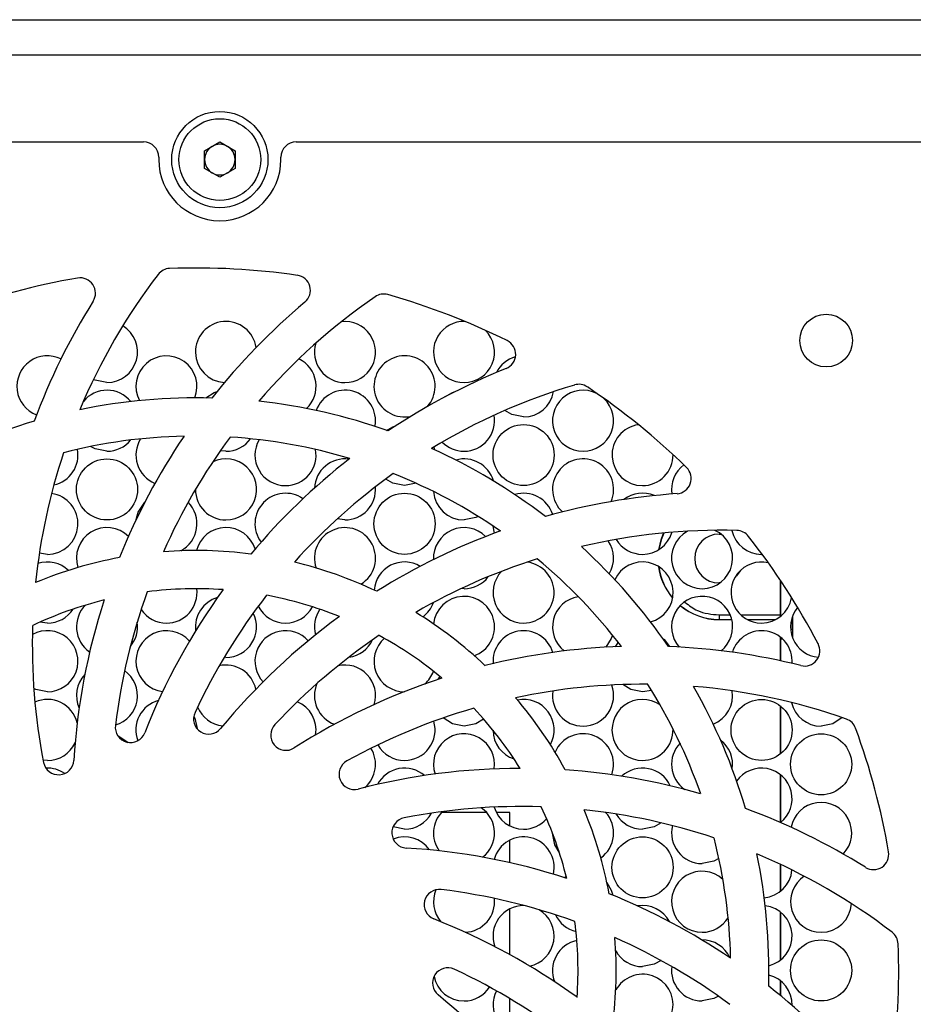
# Model space of a CAD drawing. Units: millimetres. Extents: x 2 to 278, y 1 to 215.
# Drawn here: x 231 to 243, y 78 to 91 of the extents above; entities that cross this region are included whole.
import ezdxf

# ---------------------------------------------------------------- set-up
doc = ezdxf.new("R2010")
doc.units = ezdxf.units.MM

msp = doc.modelspace()

# ---------------------------------------------------------------- linework, layer by layer
at = {"color": 7, "linetype": 'Continuous', "lineweight": 25}
for p, q in [((220.455, 90.803), (266.255, 90.803)), ((220.455, 90.343), (266.255, 90.343)), ((220.855, 89.203), (232.955, 89.203)), ((233.755, 89.087), (233.955, 89.202)), ((233.955, 89.202), (234.155, 89.087)), ((234.955, 89.203), (251.955, 89.203)), ((233.155, 89.003), (233.155, 88.971)), ((233.755, 88.856), (233.755, 89.087)), ((234.155, 89.087), (234.155, 88.856)), ((234.755, 88.971), (234.755, 89.003)), ((233.955, 88.74), (233.755, 88.856)), ((234.155, 88.856), (233.955, 88.74)), ((234.035, 85.151), (233.961, 85.158)), ((236.759, 85.208), (236.768, 85.171)), ((236.526, 84.731), (236.374, 84.701)), ((235.594, 84.251), (235.492, 84.265)), ((237.552, 84.078), (237.534, 84.172)), ((240.494, 84.066), (240.519, 84.065)), ((240.727, 83.965), (240.755, 83.931)), ((231.697, 83.801), (231.591, 83.816)), ((241.297, 83.46), (241.297, 83.008)), ((241.299, 82.988), (241.299, 83.457)), ((237.153, 83.351), (237.118, 83.353)), ((240.503, 83.426), (240.494, 83.426)), ((240.494, 83.008), (240.494, 82.948)), ((240.494, 82.948), (240.659, 82.948)), ((240.494, 82.946), (240.494, 82.948)), ((240.494, 82.946), (240.66, 82.946)), ((240.864, 82.948), (241.237, 82.948)), ((240.867, 82.946), (241.234, 82.946)), ((241.452, 82.983), (241.452, 82.893)), ((241.454, 82.99), (241.454, 82.713)), ((231.697, 82.901), (231.599, 82.914)), ((241.294, 82.718), (241.294, 82.407)), ((241.297, 82.688), (241.297, 82.406)), ((239.139, 82.591), (239.174, 82.645)), ((234.035, 82.451), (234.012, 82.452)), ((236.814, 82.164), (236.839, 82.199)), ((239.608, 82.019), (239.491, 82.001)), ((241.294, 81.818), (241.294, 81.185)), ((241.297, 81.816), (241.297, 81.187)), ((231.697, 81.101), (231.641, 81.105)), ((241.294, 80.918), (241.294, 80.29)), ((241.297, 80.916), (241.297, 80.289)), ((237.448, 80.421), (236.858, 80.421)), ((237.755, 80.421), (237.575, 80.421)), ((237.755, 80.243), (237.755, 80.421)), ((236.374, 80.201), (236.224, 80.231)), ((237.755, 79.761), (237.755, 80.06)), ((241.294, 79.742), (241.294, 79.385)), ((241.297, 79.74), (241.297, 79.387)), ((238.467, 79.568), (238.491, 79.585)), ((237.755, 78.557), (237.755, 79.16)), ((241.294, 79.118), (241.294, 78.485)), ((241.297, 79.116), (241.297, 78.487)), ((241.294, 78.218), (241.294, 78.024)), ((241.297, 78.216), (241.297, 78.022)), ((237.755, 77.543), (237.755, 77.98))]:
    msp.add_line(p, q, dxfattribs=at)
at = {"color": 8, "linetype": 'Continuous', "lineweight": 25}
for p, q in [((240.494, 83.008), (240.639, 83.008)), ((240.779, 83.008), (241.297, 83.008)), ((241.432, 82.893), (241.452, 82.893)), ((241.33, 82.688), (241.297, 82.688)), ((241.436, 82.781), (241.453, 82.781))]:
    msp.add_line(p, q, dxfattribs=at)
at = {"color": 7, "linetype": 'Continuous', "lineweight": 25, "flags": 128}
for points in [[(232.477, 86.051), (232.324, 86.082), (232.3, 86.093)], [(233.77, 85.85), (233.882, 85.921), (233.919, 85.934)], [(236.902, 85.863), (237, 85.921), (237.044, 85.936)], [(237.933, 85.601), (237.779, 85.632), (237.687, 85.686)], [(236.139, 85.425), (236.221, 85.471), (236.258, 85.484)], [(232.477, 85.151), (232.324, 85.182), (232.263, 85.213)], [(236.374, 84.701), (236.221, 84.732), (236.128, 84.786)], [(232.86, 84.258), (232.886, 84.354), (232.972, 84.483)], [(237.34, 84.297), (237.306, 84.282), (237.153, 84.251)], [(239.703, 83.862), (239.734, 83.993), (239.767, 84.08)], [(240.775, 83.591), (240.721, 83.52), (240.707, 83.507)], [(239.097, 82.743), (239.082, 82.698), (239.01, 82.585)], [(239.754, 82.703), (239.774, 82.684), (239.843, 82.592)], [(231.697, 82.001), (231.544, 82.032), (231.519, 82.043)], [(239.491, 82.001), (239.338, 82.032), (239.235, 82.094)], [(233.614, 81.68), (233.626, 81.654), (233.656, 81.52)], [(237.153, 81.551), (237, 81.582), (236.881, 81.658)], [(237.409, 81.644), (237.306, 81.582), (237.153, 81.551)], [(242.106, 81.662), (241.983, 81.582), (241.83, 81.551)], [(232.618, 81.426), (232.63, 81.421), (232.755, 81.338)], [(239.735, 80.284), (239.644, 80.232), (239.491, 80.201)], [(238.399, 79.902), (238.342, 79.998), (238.312, 80.148)], [(240.491, 79.817), (240.424, 79.782), (240.271, 79.751)], [(239.024, 79.502), (239.082, 79.404), (239.103, 79.336)], [(239.733, 78.482), (239.644, 78.432), (239.491, 78.401)], [(240.485, 78.013), (240.424, 77.982), (240.271, 77.951)]]:
    msp.add_lwpolyline(points, dxfattribs=at)
at = {"color": 8, "linetype": 'Continuous', "lineweight": 25, "flags": 128}
msp.add_lwpolyline([(239.769, 84.08), (239.735, 83.993), (239.705, 83.863)], dxfattribs=at)
at = {"color": 7, "linetype": 'Continuous', "lineweight": 25}
for centre, radius in [((233.955, 88.971), 0.63), ((233.955, 88.971), 0.535), ((241.896, 86.601), 0.345), ((237.933, 85.101), 0.4), ((232.477, 84.651), 0.4), ((236.374, 84.201), 0.4), ((241.05, 81.501), 0.4), ((241.83, 81.051), 0.4), ((239.491, 79.701), 0.4), ((241.83, 78.351), 0.4)]:
    msp.add_circle(centre, radius, dxfattribs=at)
for centre, radius, start, end in [((232.955, 89.003), 0.2, 0, 90), ((233.955, 88.971), 0.2, 120, 180), ((233.955, 88.971), 0.2, 60, 120), ((233.955, 88.971), 0.2, 0, 60), ((234.955, 89.003), 0.2, 90, 180), ((233.955, 88.971), 0.8, 180, 0), ((233.955, 88.971), 0.2, 180, 240), ((233.955, 88.971), 0.2, 300, 0), ((233.955, 88.971), 0.2, 240, 300), ((239.499, 82.604), 8, 142.5689, 157.2746), ((233.305, 87.345), 0.2, 92.1687, 142.5689), ((233.646, 78.351), 9.2, 81.7223, 92.1687), ((234.941, 87.258), 0.2, 309.9396, 81.7223), ((233.646, 78.351), 9.2, 99.7223, 110.1687), ((232.126, 87.222), 0.2, 327.9396, 99.7223), ((236.101, 87.01), 0.2, 74.1687, 124.5689), ((233.646, 78.351), 9.2, 63.7223, 74.1687), ((239.499, 82.604), 8.5, 147.9396, 159.7574), ((240.527, 80.587), 8.5, 129.9396, 141.7574), ((240.527, 80.587), 8, 124.5689, 139.2746), ((232.477, 86.451), 0.4, 270, 58.8099), ((234.035, 86.451), 0.4, 8.5735, 267.2367), ((235.594, 86.451), 0.4, 270, 96.7405), ((237.153, 86.451), 0.4, 88.1297, 270), ((237.153, 86.451), 0.4, 270, 45.0438), ((235.594, 86.451), 0.4, 163.3937, 270), ((237.63, 86.421), 0.2, 291.9396, 63.7223), ((231.697, 86.001), 0.4, 63.7689, 249.1695), ((233.256, 86.001), 0.4, 337.972, 207.8606), ((234.815, 86.001), 0.4, 313.4542, 64.1066), ((236.374, 86.001), 0.4, 318.744, 282.2659), ((237.933, 86.001), 0.4, 105.255, 153.0595), ((240.881, 78.351), 8.5, 111.9396, 123.7574), ((240.881, 78.351), 8, 106.5689, 121.2746), ((238.656, 85.828), 0.2, 56.1687, 106.5689), ((232.477, 85.551), 0.4, 38.8317, 140.6323), ((235.594, 85.551), 0.4, 349.2116, 160.5016), ((237.933, 86.001), 0.4, 270, 350.1108), ((238.712, 85.551), 0.4, 62.9478, 270), ((233.646, 78.351), 9.2, 45.7223, 56.1687), ((233.646, 78.351), 7.5, 88.4331, 101.737), ((233.646, 78.351), 7.5, 70.4331, 83.737), ((238.712, 85.551), 0.4, 270, 46.7882), ((233.646, 78.351), 7.5, 106.4331, 119.737), ((237.153, 85.551), 0.4, 270, 10.3804), ((239.491, 85.101), 0.4, 97.476, 270), ((233.646, 78.351), 7, 91.3064, 104.3644), ((232.477, 85.551), 0.4, 270, 320.7767), ((240.527, 80.587), 8.5, 145.9245, 158.0912), ((233.256, 85.101), 0.4, 148.0043, 247.8426), ((240.527, 80.587), 8, 143.575, 156.051), ((234.035, 85.551), 0.4, 270, 323.7814), ((233.646, 78.351), 7, 73.3064, 86.3644), ((234.815, 85.101), 0.4, 149.7701, 270), ((237.153, 85.551), 0.4, 224.3635, 270), ((239.499, 82.604), 8, 161.575, 174.051), ((231.697, 85.101), 0.4, 282.1373, 10.8), ((234.815, 85.101), 0.4, 270, 10.577), ((233.646, 78.351), 7.5, 52.4331, 65.737), ((234.035, 84.651), 0.4, 270, 115.7691), ((240.881, 78.351), 8.5, 127.9245, 140.0912), ((235.594, 84.651), 0.4, 82.5943, 177.4076), ((237.153, 84.651), 0.4, 16.1647, 105.6232), ((238.712, 84.651), 0.4, 336.4186, 227.5862), ((239.491, 85.101), 0.4, 270, 0.7372), ((240.881, 78.351), 8, 125.575, 138.051), ((233.646, 78.351), 7, 55.3064, 68.3644), ((240.271, 84.651), 0.4, 126.5056, 188.7343), ((239.929, 84.795), 0.2, 273.9396, 45.7223), ((231.697, 84.201), 0.4, 270, 82.2064), ((234.035, 84.651), 0.4, 180.1286, 270), ((234.815, 84.201), 0.4, 55.1874, 216.8889), ((235.594, 84.651), 0.4, 270, 4.7517), ((237.153, 84.651), 0.4, 184.0144, 270), ((237.933, 84.201), 0.4, 17.6275, 106.7803), ((239.491, 84.201), 0.4, 67.1385, 127.4542), ((233.256, 84.201), 0.4, 297.8261, 44.8421), ((240.527, 76.116), 8.5, 93.9396, 105.7574), ((232.477, 83.751), 0.4, 45.3381, 197.8886), ((234.035, 83.751), 0.4, 17.4494, 165.5226), ((235.594, 83.751), 0.4, 301.5325, 198.7841), ((240.527, 76.116), 8.5, 109.9245, 122.0912), ((237.153, 83.751), 0.4, 44.9381, 182.7345), ((240.527, 76.116), 8, 88.5689, 103.2746), ((239.491, 84.201), 0.4, 270, 343.692), ((240.271, 83.751), 0.4, 118.422, 270), ((240.271, 83.751), 0.4, 270, 65.4163), ((241.05, 84.201), 0.4, 192.5425, 270), ((240.721, 83.913), 0.2, 38.1687, 88.5689), ((238.712, 83.751), 0.4, 329.1385, 34.29), ((239.491, 84.201), 0.4, 210.9007, 270), ((240.494, 83.746), 0.32, 90, 270), ((233.646, 78.351), 9.2, 27.7223, 38.1687), ((233.646, 78.351), 5.5, 82.5304, 94.4872), ((233.646, 78.351), 7.5, 34.4331, 47.737), ((233.646, 78.351), 5.5, 100.5304, 112.4872), ((231.697, 83.301), 0.4, 46.3691, 108.2548), ((233.646, 78.351), 5.5, 64.5304, 76.4872), ((236.374, 83.301), 0.4, 58.9143, 175.3529), ((240.527, 76.116), 8, 107.575, 120.051), ((237.933, 83.301), 0.4, 270, 83.4715), ((233.646, 78.351), 7, 37.3064, 50.3644), ((239.491, 83.301), 0.4, 285.313, 155.2016), ((241.05, 83.301), 0.4, 77.4722, 270), ((237.933, 83.301), 0.4, 136.2287, 270), ((240.494, 83.746), 0.8, 187.4646, 220.3335), ((237.153, 83.751), 0.4, 270, 322.7523), ((240.527, 80.587), 8, 160.1008, 173.0126), ((240.881, 78.351), 8.5, 144.0716, 158.5278), ((233.646, 78.351), 5, 85.9609, 97.3701), ((233.256, 83.301), 0.4, 270, 7.18), ((233.646, 78.351), 5, 103.9609, 115.3701), ((240.527, 80.587), 8.5, 162.0716, 176.5278), ((240.881, 78.351), 8, 142.1008, 155.0126), ((234.035, 82.851), 0.4, 106.1494, 187.2103), ((233.646, 78.351), 5, 67.9609, 79.3701), ((237.153, 82.851), 0.4, 289.4255, 174.7072), ((238.712, 82.851), 0.4, 98.9815, 232.1009), ((240.271, 82.851), 0.4, 308.2716, 221.6498), ((241.05, 83.301), 0.4, 270, 350.0541), ((231.697, 83.301), 0.4, 270, 327.11), ((232.477, 82.851), 0.4, 134.5044, 235.4604), ((233.256, 83.301), 0.4, 213.9729, 270), ((234.815, 83.301), 0.4, 206.8403, 270), ((234.815, 83.301), 0.4, 270, 332.0568), ((235.594, 82.851), 0.4, 144.9227, 195.2371), ((236.374, 83.301), 0.4, 306.9282, 340.6117), ((240.494, 83.746), 0.8, 230.3362, 270), ((241.83, 82.851), 0.4, 140.3747, 264.8338), ((240.527, 76.116), 8.5, 126.0716, 140.5278), ((234.035, 82.851), 0.4, 270, 26.7599), ((233.646, 78.351), 5.5, 46.5304, 58.4872), ((239.499, 82.604), 8, 178.1008, 191.0126), ((231.697, 82.401), 0.4, 270, 119.4767), ((232.477, 82.851), 0.4, 319.855, 8.7257), ((233.256, 82.401), 0.4, 41.2508, 262.798), ((234.815, 82.401), 0.4, 41.8762, 222.6462), ((237.933, 82.401), 0.4, 16.6453, 184.7235), ((241.05, 82.401), 0.4, 355.7852, 163.0491), ((240.527, 76.116), 8, 124.1008, 137.0126), ((235.594, 82.851), 0.4, 277.5257, 334.9027), ((236.374, 82.401), 0.4, 131.2711, 270), ((233.646, 78.351), 5, 49.9609, 61.3701), ((239.499, 74.099), 8.5, 91.9245, 104.0912), ((239.499, 74.099), 8.5, 75.9396, 87.7574), ((241.613, 82.538), 0.2, 255.9396, 27.7223), ((232.477, 81.951), 0.4, 286.0084, 54.7546), ((234.035, 81.951), 0.4, 12.0663, 102.7932), ((235.594, 81.951), 0.4, 343.0307, 103.3877), ((232.477, 81.951), 0.4, 136.5341, 204.2289), ((239.499, 74.099), 8.5, 108.0716, 122.5278), ((236.374, 82.401), 0.4, 311.9391, 340.8024), ((235.594, 81.951), 0.4, 157.0215, 249.847), ((239.499, 74.099), 8, 89.575, 102.051), ((238.712, 81.951), 0.4, 270, 19.9932), ((233.646, 78.351), 7, 19.3064, 32.3644), ((239.499, 74.099), 8, 70.5689, 85.2746), ((233.646, 78.351), 7.5, 16.4331, 29.737), ((231.697, 81.501), 0.4, 13.2942, 114.2131), ((233.646, 78.351), 5.5, 28.5304, 40.4872), ((237.933, 81.501), 0.4, 331.1909, 101.4267), ((238.712, 81.951), 0.4, 171.4537, 270), ((239.491, 81.501), 0.4, 55.0238, 270), ((240.271, 81.951), 0.4, 291.263, 8.8818), ((233.256, 81.501), 0.4, 105.1905, 200.5422), ((234.035, 81.951), 0.4, 201.7266, 264.0214), ((234.815, 81.501), 0.4, 350.7475, 67.273), ((239.499, 74.099), 8, 106.1008, 119.0126), ((233.646, 78.351), 5, 31.9609, 43.3701), ((241.83, 81.951), 0.4, 193.2653, 270), ((233.811, 81.646), 0.2, 155.0126, 320.5278), ((242.094, 81.454), 0.2, 20.1687, 70.5689), ((232.785, 81.536), 0.2, 173.0126, 338.5278), ((234.821, 81.434), 0.2, 137.0126, 302.5278), ((236.374, 81.501), 0.4, 270, 16.3951), ((239.491, 81.501), 0.4, 270, 1.6132), ((233.646, 78.351), 9.2, 9.7223, 20.1687), ((237.153, 81.051), 0.4, 351.3015, 198.6579), ((237.933, 81.501), 0.4, 180.6858, 251.9318), ((238.712, 81.051), 0.4, 339.9828, 156.6807), ((231.697, 81.501), 0.4, 270, 334.8827), ((235.594, 81.051), 0.4, 310.9225, 31.5968), ((236.374, 81.501), 0.4, 209.3826, 270), ((240.271, 81.051), 0.4, 136.3263, 235.0831), ((240.271, 81.051), 0.4, 351.2173, 53.1286), ((231.843, 81.114), 0.2, 191.0126, 356.5278), ((231.697, 80.601), 0.4, 55.5292, 92.7854), ((235.716, 80.92), 0.2, 119.0126, 284.5278), ((237.898, 72.498), 8.5, 90.0716, 104.5278), ((236.374, 80.601), 0.4, 49.108, 152.204), ((239.491, 80.601), 0.4, 24.9391, 132.8172), ((241.05, 80.601), 0.4, 308.4638, 144.759), ((237.898, 72.498), 8.5, 73.9245, 86.0912), ((237.898, 72.498), 8, 88.1008, 101.0126), ((237.153, 80.151), 0.4, 307.5487, 55.5522), ((237.933, 80.601), 0.4, 196.1046, 270), ((233.646, 78.351), 5, 13.9609, 25.3701), ((237.898, 72.498), 8.5, 57.9396, 69.7574), ((241.83, 80.151), 0.4, 316.4605, 169.163), ((236.408, 80.154), 0.2, 101.0126, 266.5278), ((236.374, 80.601), 0.4, 270, 331.6924), ((237.153, 80.151), 0.4, 135.5714, 215.7837), ((237.898, 72.498), 8, 71.575, 84.051), ((233.646, 78.351), 5.5, 10.5304, 22.4872), ((238.712, 80.151), 0.4, 305.5258, 42.3451), ((239.491, 80.601), 0.4, 210.1845, 270), ((237.933, 80.601), 0.4, 270, 318.8934), ((240.271, 80.151), 0.4, 166.0082, 270), ((236.374, 79.701), 0.4, 34.9962, 111.7117), ((237.933, 79.701), 0.4, 347.1431, 164.8719), ((233.646, 78.351), 7, 1.3064, 14.3644), ((235.882, 71.47), 8.5, 72.0716, 86.5278), ((237.898, 72.498), 8, 52.5689, 67.2746), ((233.646, 78.351), 7.5, 358.4331, 11.737), ((242.516, 79.871), 0.2, 237.9396, 9.7223), ((240.271, 79.251), 0.4, 47.0523, 270), ((241.05, 79.701), 0.4, 275.0023, 355.0845), ((241.83, 79.251), 0.4, 123.4099, 270), ((236.83, 79.213), 0.2, 83.0126, 248.5278), ((237.153, 79.251), 0.4, 157.0704, 221.0716), ((235.882, 71.47), 8, 70.1008, 83.0126), ((235.882, 71.47), 8.5, 55.9245, 68.0912), ((237.153, 79.251), 0.4, 272.2821, 6.1624), ((237.933, 78.801), 0.4, 89.0854, 200.2708), ((239.491, 78.801), 0.4, 28.186, 99.3808), ((241.05, 78.801), 0.4, 283.773, 83.1826), ((241.83, 79.251), 0.4, 270, 356.1804), ((237.933, 78.801), 0.4, 281.4225, 59.6533), ((238.712, 79.251), 0.4, 205.3929, 256.6424), ((233.646, 71.116), 8.5, 54.0716, 68.5278), ((233.646, 78.351), 5, 355.9609, 7.3701), ((240.271, 79.251), 0.4, 270, 328.4199), ((242.639, 78.692), 0.2, 2.1687, 52.5689), ((238.712, 78.351), 0.4, 101.7719, 201.9542), ((233.646, 78.351), 5.5, 352.5304, 4.4872), ((235.882, 71.47), 8, 53.575, 66.051), ((240.271, 78.351), 0.4, 24.4691, 90.4635), ((233.646, 78.351), 9.2, 351.7223, 2.1687), ((239.491, 78.801), 0.4, 208.4168, 270), ((236.941, 78.186), 0.2, 65.0126, 230.5278), ((233.646, 71.116), 8, 52.1008, 65.0126), ((239.491, 77.901), 0.4, 270, 151.5832), ((240.271, 78.351), 0.4, 172.6057, 270), ((241.05, 77.901), 0.4, 358.6947, 76.227), ((237.153, 78.351), 0.4, 191.1946, 270), ((231.41, 71.47), 8.5, 36.0716, 50.5278), ((237.153, 78.351), 0.4, 270, 326.9202), ((237.933, 77.901), 0.4, 152.844, 270), ((235.882, 71.47), 8.5, 39.9396, 51.7574)]:
    msp.add_arc(centre, radius, start, end, dxfattribs=at)
at = {"color": 8, "linetype": 'Continuous', "lineweight": 25}
for start, end in [(187.5636, 220.2345), (230.346, 270)]:
    msp.add_arc((240.494, 83.746), 0.798, start, end, dxfattribs=at)
msp.add_open_spline([(240.047, 83.174), (240.1, 83.132), (240.23, 83.03), (240.396, 83.016), (240.494, 83.008)], degree=3, knots=[0, 0, 0, 0, 0.4082227, 1, 1, 1, 1], dxfattribs=at)
at = {"color": 7, "linetype": 'Continuous', "lineweight": 25}
msp.add_open_spline([(241.452, 82.893), (241.452, 82.888), (241.452, 82.879), (241.452, 82.866), (241.452, 82.853), (241.452, 82.841), (241.452, 82.828), (241.453, 82.814), (241.453, 82.801), (241.453, 82.789), (241.453, 82.783), (241.453, 82.781)], degree=3, knots=[0, 0, 0, 0, 0.093337, 0.185356, 0.277225, 0.370115, 0.46516, 0.59173, 0.72383, 0.860493, 1, 1, 1, 1], dxfattribs=at)

doc.saveas('drawing.dxf')
